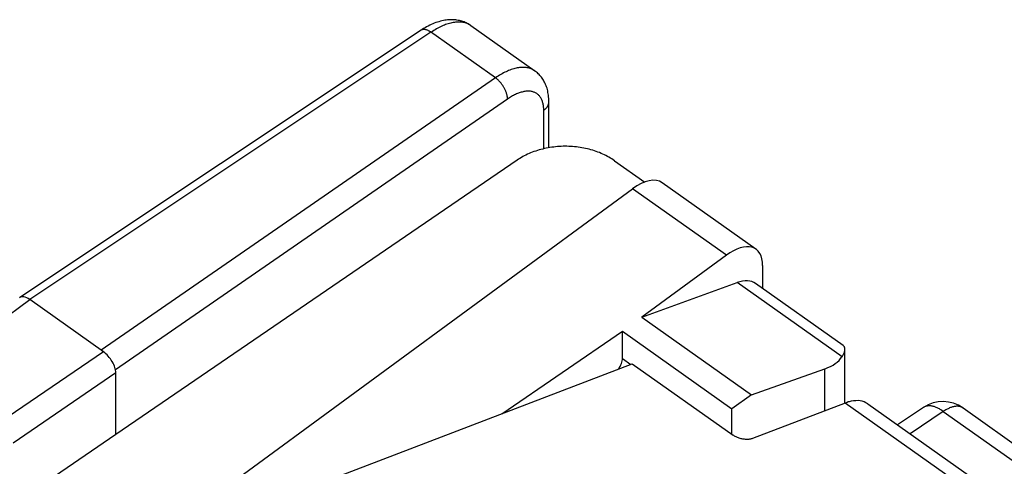
# Model space of a CAD drawing. Units: millimetres. Extents: x -19 to 19, y -62 to 62.
# Drawn here: x -11 to 3, y 55 to 62 of the extents above; entities that cross this region are included whole.
import ezdxf

# ---------------------------------------------------------------- set-up
doc = ezdxf.new("R2010")
doc.units = ezdxf.units.MM
doc.header["$LTSCALE"] = 16.335
doc.layers.get('0').update_dxf_attribs({"linetype": 'CONTINUOUS'})
for name, color, linetype in [('ASSI', 7, 'CONTINUOUS'), ('DRAFT', 7, 'CONTINUOUS'), ('RACCORDO', 7, 'CONTINUOUS')]:
    doc.layers.add(name, color=color, linetype=linetype)

msp = doc.modelspace()

# ---------------------------------------------------------------- linework, layer by layer
at = {"color": 7, "linetype": 'CONTINUOUS'}
for p, q in [((-6.505, 55.082), (-1.86, 56.857)), ((-0.147, 56.413), (-0.427, 56.211)), ((1.524, 56.284), (6.49, 52.773))]:
    msp.add_line(p, q, dxfattribs=at)
at = {"color": 250, "linetype": 'CONTINUOUS'}
for p, q in [((6.279, 52.703), (1.201, 56.294)), ((2.611, 56.173), (8.285, 52.161))]:
    msp.add_line(p, q, dxfattribs=at)
at = {"color": 7, "linetype": 'CONTINUOUS'}
for points in [[(1.287, 56.32), (1.273, 56.316), (1.259, 56.313), (1.244, 56.309), (1.23, 56.304), (1.215, 56.299), (1.201, 56.294)], [(1.524, 56.284), (1.499, 56.299), (1.474, 56.311), (1.446, 56.32), (1.417, 56.326), (1.387, 56.329), (1.355, 56.328), (1.321, 56.325), (1.287, 56.32)]]:
    msp.add_lwpolyline(points, dxfattribs=at)
at = {"layer": 'ASSI', "color": 7, "linetype": 'CONTINUOUS'}
for p, q in [((-3.516, 59.782), (-9.284, 55.844)), ((-2.115, 59.774), (-1.682, 59.468)), ((1.197, 56.294), (1.197, 57.068)), ((-0.147, 56.413), (0.91, 56.786))]:
    msp.add_line(p, q, dxfattribs=at)
at = {"layer": 'ASSI', "color": 250, "linetype": 'CONTINUOUS'}
for p, q in [((1.155, 56.958), (-0.352, 58.024)), ((0.91, 56.183), (0.91, 56.786))]:
    msp.add_line(p, q, dxfattribs=at)
at = {"layer": 'ASSI', "color": 7, "linetype": 'CONTINUOUS'}
for points in [[(-2.115, 59.774), (-2.134, 59.787), (-2.154, 59.8), (-2.175, 59.813), (-2.196, 59.825), (-2.217, 59.837), (-2.239, 59.848), (-2.261, 59.86), (-2.284, 59.87), (-2.307, 59.88), (-2.331, 59.89), (-2.355, 59.899), (-2.379, 59.908), (-2.404, 59.916), (-2.429, 59.924), (-2.454, 59.931), (-2.479, 59.938), (-2.505, 59.945), (-2.531, 59.95), (-2.557, 59.956), (-2.584, 59.961), (-2.61, 59.965), (-2.637, 59.969), (-2.664, 59.972), (-2.691, 59.975), (-2.718, 59.977), (-2.745, 59.979), (-2.772, 59.98), (-2.799, 59.981), (-2.827, 59.981), (-2.854, 59.981), (-2.881, 59.98), (-2.908, 59.978), (-2.935, 59.976), (-2.962, 59.974), (-2.989, 59.971), (-3.016, 59.967), (-3.043, 59.963), (-3.069, 59.959), (-3.096, 59.954), (-3.122, 59.948), (-3.148, 59.942), (-3.173, 59.936), (-3.199, 59.929), (-3.224, 59.921), (-3.248, 59.913), (-3.273, 59.905), (-3.297, 59.896), (-3.321, 59.886), (-3.344, 59.877), (-3.367, 59.866), (-3.39, 59.856), (-3.412, 59.844), (-3.434, 59.833), (-3.455, 59.821), (-3.476, 59.808), (-3.496, 59.796), (-3.516, 59.782)], [(1.155, 56.958), (1.161, 56.968), (1.167, 56.978), (1.172, 56.987), (1.177, 56.997), (1.181, 57.006), (1.185, 57.015), (1.189, 57.024), (1.191, 57.033), (1.194, 57.041), (1.195, 57.05), (1.197, 57.058), (1.197, 57.066), (1.197, 57.068)], [(1.197, 57.068), (1.197, 57.073), (1.196, 57.08), (1.194, 57.087), (1.192, 57.094), (1.189, 57.101), (1.185, 57.107), (1.181, 57.112), (1.175, 57.118), (1.169, 57.122)]]:
    msp.add_lwpolyline(points, dxfattribs=at)
msp.add_ellipse((0.197, 57.284), major_axis=(0.992, -0.245), ratio=0.502513, start_param=-0.652871, end_param=-0.168407, dxfattribs=at)
at = {"layer": 'DRAFT', "color": 7, "linetype": 'CONTINUOUS'}
for p, q in [((-1.723, 57.527), (-0.147, 56.413)), ((-2.001, 57.324), (-0.427, 56.211))]:
    msp.add_line(p, q, dxfattribs=at)
at = {"layer": 'RACCORDO', "color": 7, "linetype": 'CONTINUOUS'}
for p, q in [((-4.181, 61.715), (-4.181, 61.715)), ((-4.181, 61.715), (-3.262, 61.065)), ((-4.895, 61.648), (-10.665, 57.808)), ((-3.059, 59.961), (-3.059, 60.623)), ((-0.082, 58.505), (-1.43, 59.458)), ((-9.827, 53.534), (-1.856, 59.371)), ((-0.508, 58.418), (-1.723, 57.527)), ((0.014, 58.269), (0.014, 57.94)), ((-1.723, 57.527), (-0.352, 58.024)), ((1.169, 57.122), (-0.088, 58.012)), ((-9.461, 57.029), (-10.522, 57.779)), ((-3.734, 56.141), (-2.001, 57.324)), ((-2.001, 56.935), (-2.001, 57.324)), ((-1.86, 56.857), (-0.41, 55.832)), ((-9.284, 55.844), (-9.284, 56.728)), ((-0.427, 55.844), (-0.427, 56.211)), ((1.201, 56.294), (-0.134, 55.784)), ((2.328, 56.231), (1.952, 55.981)), ((2.894, 56.223), (8.495, 52.262)), ((-9.284, 55.844), (-10.761, 54.835))]:
    msp.add_line(p, q, dxfattribs=at)
at = {"layer": 'RACCORDO', "color": 250, "linetype": 'CONTINUOUS'}
for p, q in [((-4.754, 61.619), (-10.522, 57.779)), ((-3.827, 60.964), (-9.497, 57.054)), ((-3.654, 60.66), (-9.29, 56.773)), ((-3.133, 59.946), (-3.133, 60.498)), ((-0.508, 58.418), (-1.856, 59.371)), ((-11.945, 56.737), (-10.522, 57.779)), ((-9.461, 57.029), (-10.935, 56.023)), ((-2.001, 56.935), (-1.88, 56.849)), ((-9.284, 56.728), (-10.761, 55.719)), ((2.611, 56.173), (2.132, 55.854))]:
    msp.add_line(p, q, dxfattribs=at)
at = {"layer": 'RACCORDO', "color": 7, "linetype": 'CONTINUOUS'}
for points in [[(-4.181, 61.715), (-4.189, 61.72), (-4.203, 61.729), (-4.218, 61.738), (-4.232, 61.746), (-4.247, 61.753), (-4.263, 61.76), (-4.278, 61.767), (-4.295, 61.773), (-4.311, 61.778), (-4.328, 61.783), (-4.345, 61.787), (-4.362, 61.79), (-4.38, 61.794), (-4.398, 61.796), (-4.416, 61.798), (-4.435, 61.799), (-4.454, 61.799), (-4.474, 61.799), (-4.494, 61.798), (-4.514, 61.797), (-4.534, 61.794), (-4.555, 61.791), (-4.576, 61.787), (-4.597, 61.783), (-4.619, 61.777), (-4.641, 61.771), (-4.662, 61.765), (-4.684, 61.757), (-4.706, 61.749), (-4.728, 61.74), (-4.75, 61.73), (-4.772, 61.719), (-4.794, 61.708), (-4.816, 61.697), (-4.837, 61.685), (-4.859, 61.672), (-4.88, 61.659), (-4.895, 61.648)], [(-3.059, 60.623), (-3.06, 60.647), (-3.061, 60.669), (-3.063, 60.692), (-3.065, 60.714), (-3.068, 60.735), (-3.072, 60.756), (-3.076, 60.776), (-3.081, 60.795), (-3.086, 60.814), (-3.092, 60.833), (-3.099, 60.85), (-3.106, 60.868), (-3.113, 60.884), (-3.121, 60.901), (-3.13, 60.916), (-3.138, 60.931), (-3.148, 60.946), (-3.157, 60.96), (-3.167, 60.974), (-3.178, 60.987), (-3.189, 60.999), (-3.2, 61.011), (-3.212, 61.023), (-3.224, 61.034), (-3.236, 61.045), (-3.249, 61.055), (-3.262, 61.065)], [(-0.134, 55.784), (-0.144, 55.78), (-0.153, 55.778), (-0.163, 55.775), (-0.174, 55.774), (-0.185, 55.772), (-0.197, 55.771), (-0.208, 55.771), (-0.221, 55.771), (-0.233, 55.772), (-0.245, 55.773), (-0.258, 55.774), (-0.271, 55.776), (-0.284, 55.779), (-0.296, 55.782), (-0.309, 55.785), (-0.322, 55.789), (-0.334, 55.793), (-0.346, 55.798), (-0.358, 55.803), (-0.369, 55.808), (-0.38, 55.814), (-0.391, 55.819), (-0.401, 55.826), (-0.41, 55.832)]]:
    msp.add_lwpolyline(points, dxfattribs=at)
at = {"layer": 'RACCORDO', "color": 250, "linetype": 'CONTINUOUS'}
for points in [[(-4.186, 61.718), (-4.198, 61.725), (-4.21, 61.732), (-4.222, 61.738), (-4.235, 61.744), (-4.249, 61.749), (-4.262, 61.753), (-4.276, 61.757), (-4.291, 61.76), (-4.305, 61.762), (-4.321, 61.764), (-4.336, 61.765), (-4.352, 61.766), (-4.368, 61.766), (-4.384, 61.765), (-4.401, 61.763), (-4.418, 61.761), (-4.435, 61.759), (-4.452, 61.755), (-4.47, 61.751), (-4.488, 61.747), (-4.506, 61.742), (-4.524, 61.736), (-4.543, 61.729), (-4.561, 61.722), (-4.58, 61.715), (-4.599, 61.706), (-4.618, 61.697), (-4.637, 61.688), (-4.657, 61.678), (-4.676, 61.667), (-4.695, 61.656), (-4.715, 61.644), (-4.734, 61.632), (-4.754, 61.619)], [(-3.827, 60.964), (-4.761, 61.624), (-4.768, 61.629), (-4.775, 61.633), (-4.782, 61.637), (-4.789, 61.641), (-4.795, 61.644), (-4.802, 61.647), (-4.809, 61.65), (-4.816, 61.653), (-4.822, 61.655), (-4.829, 61.656), (-4.835, 61.658), (-4.841, 61.659), (-4.847, 61.659), (-4.853, 61.66), (-4.859, 61.66), (-4.864, 61.659), (-4.87, 61.658), (-4.875, 61.657), (-4.88, 61.656), (-4.885, 61.654), (-4.889, 61.652), (-4.894, 61.649), (-4.895, 61.648)], [(-3.262, 61.065), (-3.267, 61.068), (-3.279, 61.075), (-3.291, 61.082), (-3.303, 61.088), (-3.316, 61.094), (-3.329, 61.098), (-3.342, 61.103), (-3.356, 61.106), (-3.37, 61.109), (-3.385, 61.111), (-3.4, 61.113), (-3.415, 61.114), (-3.431, 61.114), (-3.447, 61.114), (-3.463, 61.113), (-3.479, 61.112), (-3.496, 61.109), (-3.513, 61.107), (-3.53, 61.103), (-3.547, 61.099), (-3.565, 61.094), (-3.583, 61.089), (-3.601, 61.083), (-3.619, 61.076), (-3.638, 61.069), (-3.656, 61.061), (-3.675, 61.053), (-3.694, 61.044), (-3.712, 61.034), (-3.731, 61.024), (-3.751, 61.013), (-3.77, 61.002), (-3.789, 60.99), (-3.808, 60.977), (-3.827, 60.964)], [(-3.654, 60.66), (-3.654, 60.667), (-3.654, 60.675), (-3.655, 60.683), (-3.656, 60.69), (-3.657, 60.698), (-3.658, 60.707), (-3.66, 60.715), (-3.662, 60.723), (-3.664, 60.732), (-3.667, 60.74), (-3.669, 60.749), (-3.673, 60.758), (-3.676, 60.766), (-3.679, 60.775), (-3.683, 60.784), (-3.687, 60.793), (-3.692, 60.802), (-3.696, 60.81), (-3.701, 60.819), (-3.706, 60.828), (-3.711, 60.836), (-3.716, 60.845), (-3.722, 60.853), (-3.728, 60.861), (-3.733, 60.87), (-3.739, 60.878), (-3.746, 60.886), (-3.752, 60.893), (-3.758, 60.901), (-3.765, 60.908), (-3.772, 60.915), (-3.778, 60.922), (-3.785, 60.929), (-3.792, 60.935), (-3.799, 60.942), (-3.806, 60.948), (-3.813, 60.953), (-3.82, 60.959), (-3.827, 60.964)], [(-3.133, 60.498), (-3.133, 60.513), (-3.133, 60.527), (-3.134, 60.54), (-3.136, 60.554), (-3.138, 60.567), (-3.14, 60.58), (-3.142, 60.592), (-3.145, 60.604), (-3.149, 60.616), (-3.152, 60.627), (-3.156, 60.638), (-3.161, 60.649), (-3.166, 60.659), (-3.171, 60.669), (-3.176, 60.678), (-3.182, 60.687), (-3.189, 60.696), (-3.195, 60.704), (-3.202, 60.712), (-3.209, 60.719), (-3.217, 60.726), (-3.225, 60.732), (-3.233, 60.738), (-3.242, 60.744), (-3.251, 60.749), (-3.26, 60.753), (-3.27, 60.757), (-3.28, 60.761), (-3.29, 60.764), (-3.3, 60.767), (-3.311, 60.769), (-3.322, 60.771), (-3.333, 60.772), (-3.344, 60.773), (-3.356, 60.773), (-3.368, 60.773), (-3.38, 60.772), (-3.392, 60.771), (-3.405, 60.769), (-3.418, 60.767), (-3.431, 60.764), (-3.444, 60.761), (-3.457, 60.758), (-3.47, 60.754), (-3.484, 60.749), (-3.498, 60.744), (-3.511, 60.739), (-3.525, 60.733), (-3.539, 60.727), (-3.553, 60.72), (-3.568, 60.713), (-3.582, 60.705), (-3.596, 60.697), (-3.61, 60.688), (-3.625, 60.679), (-3.639, 60.67), (-3.654, 60.66)], [(-3.133, 60.498), (-3.126, 60.504), (-3.119, 60.509), (-3.113, 60.514), (-3.107, 60.52), (-3.101, 60.526), (-3.095, 60.532), (-3.09, 60.538), (-3.086, 60.544), (-3.081, 60.551), (-3.078, 60.557), (-3.074, 60.564), (-3.071, 60.571), (-3.068, 60.578), (-3.066, 60.585), (-3.064, 60.592), (-3.062, 60.599), (-3.061, 60.606), (-3.06, 60.613), (-3.059, 60.62), (-3.059, 60.623)], [(2.611, 56.173), (2.6, 56.181), (2.588, 56.189), (2.577, 56.196), (2.566, 56.203), (2.555, 56.209), (2.543, 56.215), (2.532, 56.221), (2.521, 56.226), (2.51, 56.231), (2.499, 56.235), (2.488, 56.239), (2.478, 56.243), (2.467, 56.246), (2.457, 56.248), (2.447, 56.25), (2.437, 56.252), (2.427, 56.253), (2.417, 56.254), (2.408, 56.254), (2.399, 56.253), (2.389, 56.253), (2.381, 56.251), (2.372, 56.25), (2.364, 56.248), (2.356, 56.245), (2.348, 56.242), (2.34, 56.238), (2.333, 56.234), (2.328, 56.231)], [(2.894, 56.223), (2.887, 56.227), (2.88, 56.231), (2.873, 56.235), (2.865, 56.238), (2.857, 56.241), (2.849, 56.243), (2.841, 56.245), (2.832, 56.246), (2.823, 56.247), (2.814, 56.248), (2.805, 56.248), (2.795, 56.247), (2.785, 56.246), (2.775, 56.245), (2.765, 56.243), (2.755, 56.241), (2.745, 56.238), (2.734, 56.235), (2.723, 56.232), (2.712, 56.228), (2.701, 56.223), (2.69, 56.218), (2.679, 56.213), (2.668, 56.207), (2.657, 56.201), (2.645, 56.195), (2.634, 56.188), (2.623, 56.18), (2.611, 56.173)]]:
    msp.add_lwpolyline(points, dxfattribs=at)
at = {"layer": 'RACCORDO', "color": 7, "linetype": 'CONTINUOUS'}
msp.add_arc((2.605, 55.815), 0.5, 54.7356, 123.6512, dxfattribs=at)
for centre, major_axis, ratio, start_param, end_param in [((-1.856, 58.841), (0.423, 0.619), 0.491174, -0.00799, 0.947326), ((-0.508, 57.887), (0.423, 0.619), 0.491174, 5.659715, 7.230512), ((-0.542, 57.353), (0.451, 0.661), 0.491174, -0.00799, 0.59826), ((-10.522, 57.603), (-0.144, 0.204), 0.499975, -0.955436, 0.019364), ((-9.497, 56.878), (-0.144, 0.204), 0.500025, -1.104769, -0.955197), ((-9.461, 56.853), (-0.144, 0.204), 0.499975, -2.526233, -0.955436), ((-2.145, 56.837), (0.118, 0.161), 0.508623, -1.547623, -0.607011)]:
    msp.add_ellipse(centre, major_axis=major_axis, ratio=ratio, start_param=start_param, end_param=end_param, dxfattribs=at)

doc.saveas('drawing.dxf')
